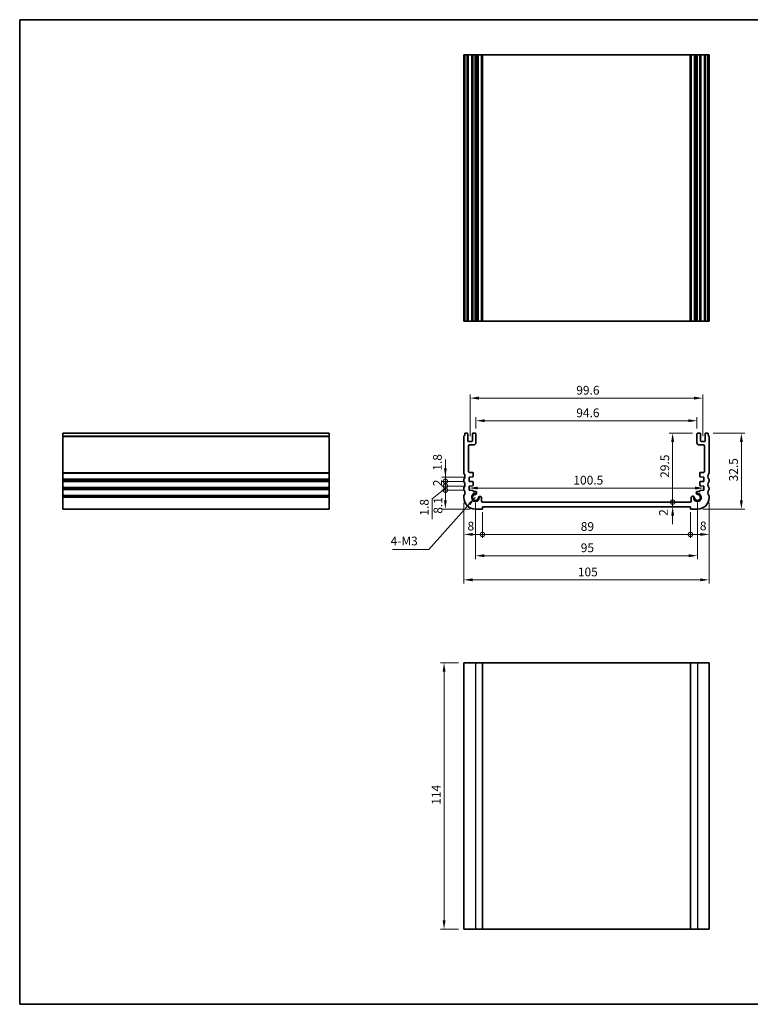
# Model space of a CAD drawing. Units: millimetres. Extents: x 22 to 2994, y 12 to 574.
# Drawn here: x 2007 to 2319, y 12 to 434 of the extents above; entities that cross this region are included whole.
import ezdxf

# ---------------------------------------------------------------- set-up
doc = ezdxf.new("R2010")
doc.units = ezdxf.units.MM
doc.header["$LTSCALE"] = 1.5
doc.layers.get('Defpoints').update_dxf_attribs({"lineweight": 25})
for name, color, linetype, lineweight in [('Border (ISO)', 7, 'Continuous', 35), ('Dimension (ISO)', 7, 'Continuous', 18), ('Symbol (ISO)', 7, 'Continuous', 18), ('Visible (ISO)', 7, 'Continuous', 35), ('Visible Narrow (ISO)', 7, 'Continuous', 25)]:
    doc.layers.add(name, color=color, linetype=linetype, lineweight=lineweight)
doc.styles.add('Note Text (TK)', font='txt')
doc.dimstyles.new('Default - Method 1b (TK)', dxfattribs={"dimscale": 1.5, "dimtxt": 2.5, "dimasz": 2.5, "dimexe": 1, "dimexo": 1.499999999999999, "dimgap": 1, "dimtad": 1, "dimtoh": 1, "dimrnd": 1e-08, "dimdsep": 46, "dimtxsty": 'Note Text (TK)', "dimcen": 0.09, "dimdle": 5, "dimclrd": 100, "dimclre": 100, "dimclrt": 7, "dimadec": 1, "dimazin": 1, "dimtfac": 1, "dimtmove": 0, "dimatfit": 3, "dimfxl": 1, "dimtolj": 1, "dimlwd": -1, "dimlwe": -1, "dimarcsym": 0})
doc.dimstyles.new('Default - Method 1b (TK)$7', dxfattribs={"dimscale": 1.5, "dimtxt": 2.5, "dimasz": 2.5, "dimexe": 1, "dimexo": 1.499999999999999, "dimgap": 1, "dimtad": 1, "dimtoh": 1, "dimrnd": 1e-08, "dimdsep": 46, "dimtxsty": 'Note Text (TK)', "dimcen": 0.09, "dimdle": 5, "dimclrd": 100, "dimclre": 100, "dimclrt": 7, "dimadec": 1, "dimazin": 1, "dimtfac": 1, "dimtmove": 0, "dimatfit": 3, "dimfxl": 1, "dimtolj": 1, "dimlwd": -1, "dimlwe": -1, "dimarcsym": 0})

# ---------------------------------------------------------------- blocks, each defined once
blk = doc.blocks.new('図面枠 tk図枠')
at = {"layer": 'Border (ISO)'}
for p, q in [((14.49999999999999, 289), (405.4999999999999, 289)), ((14.49999999999999, 289), (14.50000000000001, 8.000000000000007)), ((14.50000000000001, 8.000000000000007), (405.4999999999999, 8.000000000000007))]:
    blk.add_line(p, q, dxfattribs=at)
blk = doc.blocks.new('*D82')
at = {"layer": 'Defpoints', "color": 0}
for p in [(2196.796565381262, 158.2164051620578), (2188.370251184063, 44.21640516205783), (2196.796565381262, 44.21640516205783)]:
    blk.add_point(p, dxfattribs=at)
at = {"layer": 'Dimension (ISO)', "color": 100}
for p, q in [((2194.546565381262, 158.2164051620578), (2186.870251184063, 158.2164051620578)), ((2188.370251184063, 154.4664051620578), (2188.370251184063, 47.96640516205783)), ((2194.546565381262, 44.21640516205783), (2186.870251184063, 44.21640516205783))]:
    blk.add_line(p, q, dxfattribs=at)
for points in [[(2187.745251184063, 154.4664051620578), (2188.995251184063, 154.4664051620578), (2188.370251184063, 158.2164051620578)], [(2187.745251184063, 47.96640516205783), (2188.995251184063, 47.96640516205783), (2188.370251184063, 44.21640516205783)]]:
    blk.add_solid(points, dxfattribs=at)
at = {"layer": 'Dimension (ISO)', "color": 7, "insert": (2184.995251184063, 97.4249197477429), "char_height": 3.75, "attachment_point": 4, "rotation": 90, "style": 'Note Text (TK)'}
blk.add_mtext('\\A1;114', dxfattribs=at)
blk = doc.blocks.new('_DotSmall')
at = {"color": 0, "linetype": 'ByBlock', "const_width": 0.5}
blk.add_lwpolyline([(-0.0625, 0, 1), (0.0625, 0, 1)], format="xyb", close=True, dxfattribs=at)
blk = doc.blocks.new('*D83')
at = {"layer": 'Defpoints', "color": 0}
for p in [(2188.933213731413, 237.6767997218261), (2199.046565381297, 237.6767997218261), (2199.046565381298, 235.8767997218259)]:
    blk.add_point(p, dxfattribs=at)
at = {"layer": 'Dimension (ISO)', "color": 100}
for p, q in [((2188.933213731413, 241.4267997218261), (2188.933213731413, 245.1767997218261)), ((2196.796565381297, 237.6767997218261), (2187.433213731413, 237.6767997218261)), ((2188.933213731413, 235.8767997218259), (2188.933213731413, 237.6767997218261)), ((2196.796565381298, 235.8767997218259), (2187.433213731413, 235.8767997218259)), ((2188.933213731413, 235.8767997218259), (2188.933213731413, 232.1267997218259))]:
    blk.add_line(p, q, dxfattribs=at)
blk.add_solid([(2188.308213731413, 241.4267997218261), (2189.558213731413, 241.4267997218261), (2188.933213731413, 237.6767997218261)], dxfattribs=at)
at = {"layer": 'Dimension (ISO)', "color": 100, "xscale": 3.75, "yscale": 3.75, "zscale": 3.75, "rotation": 90}
blk.add_blockref('_DotSmall', (2188.933213731413, 235.8767997218259), dxfattribs=at)
at = {"layer": 'Dimension (ISO)', "color": 7, "insert": (2185.505374324694, 240.4303748778772), "char_height": 3.75, "attachment_point": 4, "rotation": 90, "style": 'Note Text (TK)'}
blk.add_mtext('\\A1;1.8', dxfattribs=at)
blk = doc.blocks.new('*D84')
at = {"layer": 'Defpoints', "color": 0}
for p in [(2188.933213731413, 233.8767997218265), (2199.046565381297, 233.8767997218265), (2199.046565381296, 232.0767997218263)]:
    blk.add_point(p, dxfattribs=at)
at = {"layer": 'Dimension (ISO)', "color": 100}
for p, q in [((2188.933213731413, 233.8767997218265), (2188.933213731413, 237.6267997218264)), ((2188.933213731413, 232.9767997218263), (2183.28372930026, 228.4319922100348)), ((2196.796565381297, 233.8767997218265), (2187.433213731413, 233.8767997218265)), ((2196.796565381296, 232.0767997218263), (2187.433213731413, 232.0767997218263)), ((2188.933213731413, 232.0767997218263), (2188.933213731413, 233.8767997218265)), ((2188.933213731413, 232.0767997218263), (2188.933213731413, 233.8767997218265)), ((2188.933213731413, 232.0767997218263), (2188.933213731413, 228.3267997218263)), ((2183.28372930026, 228.4319922100348), (2183.28372930026, 219.7004581191257))]:
    blk.add_line(p, q, dxfattribs=at)
at = {"layer": 'Dimension (ISO)', "color": 100, "xscale": 3.75, "yscale": 3.75, "zscale": 3.75}
for p, rotation in [((2188.933213731413, 233.8767997218265), 270), ((2188.933213731413, 232.0767997218263), 90)]:
    blk.add_blockref('_DotSmall', p, dxfattribs=dict(at, rotation=rotation))
at = {"layer": 'Dimension (ISO)', "color": 7, "insert": (2179.90872930026, 221.200458119126), "char_height": 3.75, "attachment_point": 4, "rotation": 90, "style": 'Note Text (TK)'}
blk.add_mtext('\\A1;1.8', dxfattribs=at)
blk = doc.blocks.new('*D85')
at = {"layer": 'Defpoints', "color": 0}
for p in [(2188.933213731413, 235.8767997218259), (2199.046565381298, 235.8767997218259), (2199.046565381297, 233.8767997218265)]:
    blk.add_point(p, dxfattribs=at)
at = {"layer": 'Dimension (ISO)', "color": 100}
for p, q in [((2188.933213731413, 235.8767997218259), (2188.933213731413, 239.6267997218259)), ((2196.796565381298, 235.8767997218259), (2187.433213731413, 235.8767997218259)), ((2196.796565381297, 233.8767997218265), (2187.433213731413, 233.8767997218265)), ((2188.933213731413, 233.8767997218265), (2188.933213731413, 235.8767997218259)), ((2188.933213731413, 233.8767997218265), (2188.933213731413, 230.1267997218265))]:
    blk.add_line(p, q, dxfattribs=at)
at = {"layer": 'Dimension (ISO)', "color": 100, "xscale": 3.75, "yscale": 3.75, "zscale": 3.75}
for p, rotation in [((2188.933213731413, 235.8767997218259), 270), ((2188.933213731413, 233.8767997218265), 90)]:
    blk.add_blockref('_DotSmall', p, dxfattribs=dict(at, rotation=rotation))
at = {"layer": 'Dimension (ISO)', "color": 7, "insert": (2185.558213731413, 233.7901519945535), "char_height": 3.75, "attachment_point": 4, "rotation": 90, "style": 'Note Text (TK)'}
blk.add_mtext('\\A1;2', dxfattribs=at)
blk = doc.blocks.new('*D86')
at = {"layer": 'Defpoints', "color": 0}
for p in [(2188.933213731413, 232.0767997218263), (2199.046565381296, 232.0767997218263), (2201.796565381295, 223.9767997217651)]:
    blk.add_point(p, dxfattribs=at)
at = {"layer": 'Dimension (ISO)', "color": 100}
for p, q in [((2196.796565381296, 232.0767997218263), (2187.433213731413, 232.0767997218263)), ((2188.933213731413, 227.7267997217651), (2188.933213731413, 232.0767997218263)), ((2199.546565381295, 223.9767997217651), (2187.433213731413, 223.9767997217651))]:
    blk.add_line(p, q, dxfattribs=at)
blk.add_solid([(2188.308213731413, 227.7267997217651), (2189.558213731413, 227.7267997217651), (2188.933213731413, 223.9767997217651)], dxfattribs=at)
at = {"layer": 'Dimension (ISO)', "color": 100, "xscale": 3.75, "yscale": 3.75, "zscale": 3.75, "rotation": 90}
blk.add_blockref('_DotSmall', (2188.933213731413, 232.0767997218263), dxfattribs=at)
at = {"layer": 'Dimension (ISO)', "color": 7, "insert": (2185.74901464934, 222.0024989538965), "char_height": 3.75, "attachment_point": 4, "rotation": 90, "style": 'Note Text (TK)'}
blk.add_mtext('\\A1;8.1', dxfattribs=at)
blk = doc.blocks.new('*D87')
at = {"layer": 'Defpoints', "color": 0}
for p in [(2196.796565381297, 228.9767997217864), (2204.796565381295, 224.9767997217653), (2204.796565381295, 213.1559513272785)]:
    blk.add_point(p, dxfattribs=at)
at = {"layer": 'Dimension (ISO)', "color": 100}
for p, q in [((2196.796565381297, 226.7267997217864), (2196.796565381297, 211.6559513272785)), ((2204.796565381295, 222.7267997217653), (2204.796565381295, 211.6559513272785)), ((2200.546565381297, 213.1559513272785), (2204.796565381295, 213.1559513272785))]:
    blk.add_line(p, q, dxfattribs=at)
blk.add_solid([(2200.546565381297, 213.7809513272785), (2200.546565381297, 212.5309513272785), (2196.796565381297, 213.1559513272785)], dxfattribs=at)
at = {"layer": 'Dimension (ISO)', "color": 100, "xscale": 3.75, "yscale": 3.75, "zscale": 3.75}
blk.add_blockref('_DotSmall', (2204.796565381295, 213.1559513272785), dxfattribs=at)
at = {"layer": 'Dimension (ISO)', "color": 7, "insert": (2198.405015034801, 216.7165227625208), "char_height": 3.75, "attachment_point": 4, "style": 'Note Text (TK)'}
blk.add_mtext('\\A1;8', dxfattribs=at)
blk = doc.blocks.new('*D88')
at = {"layer": 'Defpoints', "color": 0}
for p in [(2204.796565381295, 224.9767997217653), (2293.796565381208, 224.9767997217654), (2293.796565381208, 213.1559513272785)]:
    blk.add_point(p, dxfattribs=at)
at = {"layer": 'Dimension (ISO)', "color": 100}
for p, q in [((2204.796565381295, 222.7267997217653), (2204.796565381295, 211.6559513272785)), ((2293.796565381208, 222.7267997217654), (2293.796565381208, 211.6559513272785)), ((2204.796565381295, 213.1559513272785), (2293.796565381208, 213.1559513272785))]:
    blk.add_line(p, q, dxfattribs=at)
at = {"layer": 'Dimension (ISO)', "color": 100, "xscale": 3.75, "yscale": 3.75, "zscale": 3.75, "rotation": 180}
blk.add_blockref('_DotSmall', (2204.796565381295, 213.1559513272785), dxfattribs=at)
at = {"layer": 'Dimension (ISO)', "color": 100, "xscale": 3.75, "yscale": 3.75, "zscale": 3.75}
blk.add_blockref('_DotSmall', (2293.796565381208, 213.1559513272785), dxfattribs=at)
at = {"layer": 'Dimension (ISO)', "color": 7, "insert": (2246.861281290343, 216.5309513272785), "char_height": 3.75, "attachment_point": 4, "style": 'Note Text (TK)'}
blk.add_mtext('\\A1;89', dxfattribs=at)
blk = doc.blocks.new('*D89')
at = {"layer": 'Defpoints', "color": 0}
for p in [(2301.796565381206, 228.9767997217864), (2293.796565381208, 224.9767997217654), (2301.796565381206, 213.1559513272785)]:
    blk.add_point(p, dxfattribs=at)
at = {"layer": 'Dimension (ISO)', "color": 100}
for p, q in [((2301.796565381206, 226.7267997217864), (2301.796565381206, 211.6559513272785)), ((2293.796565381208, 222.7267997217654), (2293.796565381208, 211.6559513272785)), ((2293.796565381208, 213.1559513272785), (2298.046565381206, 213.1559513272785))]:
    blk.add_line(p, q, dxfattribs=at)
blk.add_solid([(2298.046565381206, 213.7809513272785), (2298.046565381206, 212.5309513272785), (2301.796565381206, 213.1559513272785)], dxfattribs=at)
at = {"layer": 'Dimension (ISO)', "color": 100, "xscale": 3.75, "yscale": 3.75, "zscale": 3.75, "rotation": 180}
blk.add_blockref('_DotSmall', (2293.796565381208, 213.1559513272785), dxfattribs=at)
at = {"layer": 'Dimension (ISO)', "color": 7, "insert": (2297.834457583121, 216.7881238188483), "char_height": 3.75, "attachment_point": 4, "style": 'Note Text (TK)'}
blk.add_mtext('\\A1;8', dxfattribs=at)
blk = doc.blocks.new('*D90')
at = {"layer": 'Defpoints', "color": 0}
for p in [(2286.187139516153, 226.9767997218028), (2293.687139516153, 226.9767997218028), (2293.796565381208, 224.9767997217654)]:
    blk.add_point(p, dxfattribs=at)
at = {"layer": 'Dimension (ISO)', "color": 100}
for p, q in [((2286.187139516153, 226.9767997218028), (2286.187139516153, 230.7267997218028)), ((2286.187139516153, 224.9767997217654), (2286.187139516153, 226.9767997218028)), ((2286.187139516153, 221.2267997217653), (2286.187139516153, 217.4767997217653))]:
    blk.add_line(p, q, dxfattribs=at)
blk.add_solid([(2285.562139516152, 221.2267997217653), (2286.812139516152, 221.2267997217653), (2286.187139516153, 224.9767997217654)], dxfattribs=at)
at = {"layer": 'Dimension (ISO)', "color": 100, "xscale": 3.75, "yscale": 3.75, "zscale": 3.75, "rotation": 270}
blk.add_blockref('_DotSmall', (2286.187139516153, 226.9767997218028), dxfattribs=at)
at = {"layer": 'Dimension (ISO)', "color": 7, "insert": (2282.242599681279, 221.1268308254528), "char_height": 3.75, "attachment_point": 4, "rotation": 90, "style": 'Note Text (TK)'}
blk.add_mtext('\\A1;2', dxfattribs=at)
blk = doc.blocks.new('*D91')
at = {"layer": 'Defpoints', "color": 0}
for p in [(2286.187139516153, 256.4767997217557), (2296.896565381247, 256.4767997217557), (2293.687139516153, 226.9767997218028)]:
    blk.add_point(p, dxfattribs=at)
at = {"layer": 'Dimension (ISO)', "color": 100}
for p, q in [((2294.646565381247, 256.4767997217557), (2284.687139516153, 256.4767997217557)), ((2286.187139516153, 226.9767997218028), (2286.187139516153, 252.7267997217557))]:
    blk.add_line(p, q, dxfattribs=at)
blk.add_solid([(2285.562139516152, 252.7267997217557), (2286.812139516152, 252.7267997217557), (2286.187139516153, 256.4767997217557)], dxfattribs=at)
at = {"layer": 'Dimension (ISO)', "color": 100, "xscale": 3.75, "yscale": 3.75, "zscale": 3.75, "rotation": 270}
blk.add_blockref('_DotSmall', (2286.187139516153, 226.9767997218028), dxfattribs=at)
at = {"layer": 'Dimension (ISO)', "color": 7, "insert": (2282.812139516153, 237.3739019945065), "char_height": 3.75, "attachment_point": 4, "rotation": 90, "style": 'Note Text (TK)'}
blk.add_mtext('\\A1;29.5', dxfattribs=at)
blk = doc.blocks.new('*D92')
at = {"layer": 'Defpoints', "color": 0}
for p in [(2201.796565381308, 228.9767997217761), (2296.796565381246, 228.9767997211108), (2296.796565381246, 204.0474630476774)]:
    blk.add_point(p, dxfattribs=at)
at = {"layer": 'Dimension (ISO)', "color": 100}
for p, q in [((2201.796565381308, 226.7267997217761), (2201.796565381308, 202.5474630476774)), ((2296.796565381246, 226.7267997211108), (2296.796565381246, 202.5474630476774)), ((2205.546565381308, 204.0474630476774), (2293.046565381246, 204.0474630476774))]:
    blk.add_line(p, q, dxfattribs=at)
for points in [[(2205.546565381308, 204.6724630476774), (2205.546565381308, 203.4224630476774), (2201.796565381308, 204.0474630476774)], [(2293.046565381246, 204.6724630476774), (2293.046565381246, 203.4224630476774), (2296.796565381246, 204.0474630476774)]]:
    blk.add_solid(points, dxfattribs=at)
at = {"layer": 'Dimension (ISO)', "color": 7, "insert": (2246.856934699459, 207.4224630476774), "char_height": 3.75, "attachment_point": 4, "style": 'Note Text (TK)'}
blk.add_mtext('\\A1;95', dxfattribs=at)
blk = doc.blocks.new('*D93')
at = {"layer": 'Defpoints', "color": 0}
for p in [(2196.796565381278, 228.9767997217864), (2301.796565381226, 228.9767997217864), (2301.796565381226, 193.7099278492614)]:
    blk.add_point(p, dxfattribs=at)
at = {"layer": 'Dimension (ISO)', "color": 100}
for p, q in [((2196.796565381278, 226.7267997217864), (2196.796565381278, 192.2099278492614)), ((2301.796565381226, 226.7267997217864), (2301.796565381226, 192.2099278492614)), ((2200.546565381278, 193.7099278492614), (2298.046565381226, 193.7099278492614))]:
    blk.add_line(p, q, dxfattribs=at)
for points in [[(2200.546565381278, 194.3349278492614), (2200.546565381278, 193.0849278492614), (2196.796565381278, 193.7099278492614)], [(2298.046565381226, 194.3349278492614), (2298.046565381226, 193.0849278492614), (2301.796565381226, 193.7099278492614)]]:
    blk.add_solid(points, dxfattribs=at)
at = {"layer": 'Dimension (ISO)', "color": 7, "insert": (2245.631792653979, 197.0849278492614), "char_height": 3.75, "attachment_point": 4, "style": 'Note Text (TK)'}
blk.add_mtext('\\A1;105', dxfattribs=at)
blk = doc.blocks.new('*D94')
at = {"layer": 'Defpoints', "color": 0}
for p in [(2199.046565381298, 236.776799721826), (2299.546565381206, 236.776799721826), (2299.546565381206, 232.9968455403554)]:
    blk.add_point(p, dxfattribs=at)
at = {"layer": 'Dimension (ISO)', "color": 100}
blk.add_line((2202.796565381298, 232.9968455403554), (2295.796565381206, 232.9968455403554), dxfattribs=at)
for points in [[(2202.796565381298, 233.6218455403554), (2202.796565381298, 232.3718455403554), (2199.046565381298, 232.9968455403554)], [(2295.796565381206, 233.6218455403554), (2295.796565381206, 232.3718455403554), (2299.546565381206, 232.9968455403554)]]:
    blk.add_solid(points, dxfattribs=at)
at = {"layer": 'Dimension (ISO)', "color": 7, "insert": (2243.714179017615, 236.3718455403553), "char_height": 3.75, "attachment_point": 4, "style": 'Note Text (TK)'}
blk.add_mtext('\\A1;100.5', dxfattribs=at)
blk = doc.blocks.new('*D95')
at = {"layer": 'Defpoints', "color": 0}
for p in [(2296.596565381246, 261.8267997217477), (2201.996565381256, 256.1767997217555), (2296.596565381246, 256.1767997217557)]:
    blk.add_point(p, dxfattribs=at)
at = {"layer": 'Dimension (ISO)', "color": 100}
for p, q in [((2201.996565381256, 258.4267997217555), (2201.996565381256, 263.3267997217477)), ((2205.746565381256, 261.8267997217477), (2292.846565381246, 261.8267997217477)), ((2296.596565381246, 258.4267997217557), (2296.596565381246, 263.3267997217477))]:
    blk.add_line(p, q, dxfattribs=at)
for points in [[(2205.746565381256, 262.4517997217477), (2205.746565381256, 261.2017997217477), (2201.996565381256, 261.8267997217477)], [(2292.846565381246, 262.4517997217477), (2292.846565381246, 261.2017997217477), (2296.596565381246, 261.8267997217477)]]:
    blk.add_solid(points, dxfattribs=at)
at = {"layer": 'Dimension (ISO)', "color": 7, "insert": (2244.949974472159, 265.2017997217477), "char_height": 3.75, "attachment_point": 4, "style": 'Note Text (TK)'}
blk.add_mtext('\\A1;94.6', dxfattribs=at)
blk = doc.blocks.new('*D96')
at = {"layer": 'Defpoints', "color": 0}
for p in [(2299.096565381245, 271.5001657469151), (2199.496565381258, 252.9267997216765), (2299.096565381245, 252.9267997216767)]:
    blk.add_point(p, dxfattribs=at)
at = {"layer": 'Dimension (ISO)', "color": 100}
for p, q in [((2199.496565381258, 255.1767997216765), (2199.496565381258, 273.0001657469151)), ((2203.246565381258, 271.5001657469151), (2295.346565381245, 271.5001657469151)), ((2299.096565381245, 255.1767997216767), (2299.096565381245, 273.0001657469151))]:
    blk.add_line(p, q, dxfattribs=at)
for points in [[(2203.246565381258, 272.1251657469151), (2203.246565381258, 270.8751657469151), (2199.496565381258, 271.5001657469151)], [(2295.346565381245, 272.1251657469151), (2295.346565381245, 270.8751657469151), (2299.096565381245, 271.5001657469151)]]:
    blk.add_solid(points, dxfattribs=at)
at = {"layer": 'Dimension (ISO)', "color": 7, "insert": (2244.949974472161, 274.8751657469151), "char_height": 3.75, "attachment_point": 4, "style": 'Note Text (TK)'}
blk.add_mtext('\\A1;99.6', dxfattribs=at)
blk = doc.blocks.new('*D97')
at = {"layer": 'Defpoints', "color": 0}
for p in [(2301.296565381237, 256.4767997217621), (2296.796565381208, 223.976799721765), (2315.599140933276, 223.976799721765)]:
    blk.add_point(p, dxfattribs=at)
at = {"layer": 'Dimension (ISO)', "color": 100}
for p, q in [((2303.546565381237, 256.4767997217621), (2317.099140933276, 256.4767997217621)), ((2315.599140933276, 252.7267997217621), (2315.599140933276, 227.726799721765)), ((2299.046565381208, 223.976799721765), (2317.099140933276, 223.976799721765))]:
    blk.add_line(p, q, dxfattribs=at)
for points in [[(2314.974140933276, 252.7267997217621), (2316.224140933276, 252.7267997217621), (2315.599140933276, 256.4767997217621)], [(2314.974140933276, 227.726799721765), (2316.224140933276, 227.726799721765), (2315.599140933276, 223.976799721765)]]:
    blk.add_solid(points, dxfattribs=at)
at = {"layer": 'Dimension (ISO)', "color": 7, "insert": (2312.224140933276, 235.8589019944045), "char_height": 3.75, "attachment_point": 4, "rotation": 90, "style": 'Note Text (TK)'}
blk.add_mtext('\\A1;32.5', dxfattribs=at)

msp = doc.modelspace()

# ---------------------------------------------------------------- linework, layer by layer
at = {"layer": 'Visible (ISO)'}
for p, q in [((2301.796565381187, 418.4166387196722), (2196.796565381385, 418.4166387197914)), ((2196.796565381386, 304.4166387196721), (2196.796565381386, 418.4166387196722)), ((2197.296565381301, 304.4166387196725), (2197.296565381301, 418.4166387196725)), ((2198.496565381291, 304.4166387196725), (2198.496565381291, 418.4166387196724)), ((2200.496565381291, 304.4166387196725), (2200.496565381291, 418.4166387196724)), ((2201.996565381291, 304.4166387196725), (2201.996565381291, 418.4166387196724)), ((2202.347587078547, 304.416638719665), (2202.347587078547, 418.416638719665)), ((2204.405991246385, 304.4166387196644), (2204.405991246385, 418.4166387196643)), ((2294.185295654768, 304.4166387196644), (2294.185295654768, 418.4166387196643)), ((2295.485295654768, 304.4166387196792), (2295.485295654767, 418.4166387196794)), ((2296.294468320378, 304.416638719665), (2296.294468320378, 418.416638719665)), ((2296.596565381282, 304.4166387196725), (2296.596565381282, 418.4166387196724)), ((2298.096565381282, 304.4166387196725), (2298.096565381282, 418.4166387196724)), ((2300.096565381283, 304.4166387196725), (2300.096565381283, 418.4166387196724)), ((2301.296565381272, 304.4166387196725), (2301.296565381272, 418.4166387196725)), ((2301.796565381188, 304.4166387196721), (2301.796565381188, 418.4166387196722)), ((2196.796565381386, 304.4166387197915), (2301.796565381187, 304.4166387196721)), ((2139.156441751826, 256.4767997217685), (2025.156441751826, 256.4767997217685)), ((2025.156441751818, 256.4767997217685), (2025.156441751827, 223.9767997217652)), ((2139.156441751827, 223.9767997217652), (2139.156441751818, 256.4767997217685)), ((2196.796565381351, 254.9767997218505), (2196.79656538127, 239.4767997218249)), ((2198.196565381256, 256.4767997217556), (2197.296565381266, 256.4767997217685)), ((2198.496565381257, 253.2267997216765), (2198.496565381256, 256.1767997217555)), ((2200.196565381258, 252.9267997216767), (2198.796565381258, 252.9267997216765)), ((2200.496565381257, 256.1767997217554), (2200.496565381258, 253.2267997216771)), ((2201.696565381256, 256.476799721756), (2200.796565381256, 256.4767997217558)), ((2201.996565381257, 252.4767997217544), (2201.996565381256, 256.1767997217555)), ((2296.596565381247, 256.1767997217557), (2296.596565381246, 252.4767997217539)), ((2297.796565381247, 256.4767997217554), (2296.896565381247, 256.4767997217557)), ((2298.096565381245, 253.2267997216772), (2298.096565381247, 256.1767997217554)), ((2299.796565381245, 252.9267997216765), (2298.396565381245, 252.926799721677)), ((2300.096565381247, 256.1767997217555), (2300.096565381246, 253.2267997216765)), ((2301.296565381237, 256.4767997217686), (2300.396565381248, 256.4767997217556)), ((2301.796565381191, 239.476799721825), (2301.796565381152, 254.9767997218507)), ((2198.796565381273, 240.1767997218052), (2198.796565381272, 250.9767997217533)), ((2199.296565381272, 251.4767997217542), (2200.996565381257, 251.4767997217542)), ((2297.596565381246, 251.476799721754), (2299.296565381232, 251.4767997217542)), ((2299.796565381232, 250.9767997217533), (2299.79656538123, 240.1767997218053)), ((2196.796565381258, 236.4767997218245), (2196.796565381258, 235.9767997218244)), ((2199.046565381297, 237.6767997218261), (2200.517492323422, 237.7796569534908)), ((2199.046565381298, 235.8767997218259), (2199.046565381297, 237.6767997218261)), ((2200.496565381298, 239.6767997218257), (2199.296565381278, 239.6767997218261)), ((2200.796565381298, 238.0789261685685), (2200.796565381298, 239.3767997218263)), ((2297.796565381206, 239.376799721826), (2297.796565381205, 238.0789261685687)), ((2298.075638439082, 237.7796569534903), (2299.546565381206, 237.6767997218261)), ((2299.296565381225, 239.676799721826), (2298.096565381205, 239.6767997218257)), ((2299.546565381206, 237.6767997218261), (2299.546565381206, 235.8767997218259)), ((2301.796565381206, 235.9767997218273), (2301.796565381204, 236.4767997218271)), ((2196.796565381259, 232.9767997218243), (2196.796565381258, 232.4767997218245)), ((2200.517492323421, 235.7739424901617), (2199.046565381298, 235.8767997218259)), ((2199.046565381297, 233.8767997218265), (2200.517492323422, 233.9796569534907)), ((2199.046565381296, 232.0767997218263), (2199.046565381297, 233.8767997218265)), ((2200.796565381297, 231.9544278009249), (2199.046565381296, 232.0767997218263)), ((2200.796565381298, 234.278926168569), (2200.796565381298, 235.4746732750834)), ((2200.796565381294, 231.5862255861338), (2200.796565381297, 231.9544278009249)), ((2297.796565381205, 235.4746732750832), (2297.796565381205, 234.2789261685687)), ((2299.546565381207, 232.076799721826), (2297.796565381206, 231.954427800925)), ((2297.796565381206, 231.954427800925), (2297.79656538121, 231.586225586134)), ((2299.546565381206, 235.8767997218259), (2298.075638439083, 235.7739424901614)), ((2298.075638439083, 233.9796569534914), (2299.546565381206, 233.8767997218266)), ((2299.546565381206, 233.8767997218266), (2299.546565381207, 232.076799721826)), ((2301.796565381245, 232.4767997218247), (2301.796565381245, 232.9767997218246)), ((2196.796565381258, 229.4767997218246), (2196.796565381297, 228.9767997217864)), ((2201.648662442157, 231.5862255861554), (2200.796565381294, 231.5862255861338)), ((2204.405991246352, 227.4767997218029), (2204.40599124635, 228.8288967826691)), ((2294.187139516152, 228.8288967826687), (2294.187139516152, 227.4767997218029)), ((2297.79656538121, 231.586225586134), (2296.944468320346, 231.5862255861557)), ((2301.796565381206, 228.9767997217864), (2301.796565381245, 229.4767997218251)), ((2139.156441751827, 223.9767997217651), (2025.156441751827, 223.9767997217651)), ((2201.796565381295, 223.9767997217651), (2204.796565381295, 223.9767997217803)), ((2204.796565381295, 223.9767997217803), (2204.796565381295, 224.9767997217653)), ((2204.796565381295, 224.9767997217653), (2293.796565381208, 224.9767997217654)), ((2293.687139516153, 226.9767997218028), (2204.90599124635, 226.9767997217869)), ((2293.796565381208, 224.9767997217654), (2293.796565381208, 223.9767997217804)), ((2293.796565381208, 223.9767997217804), (2296.796565381208, 223.976799721765)), ((2301.796565381171, 158.2164051620578), (2196.796565381262, 158.2164051620262)), ((2196.796565381262, 158.2164051620578), (2196.796565381262, 44.21640516205783)), ((2204.79656538126, 158.2164051620563), (2204.79656538126, 44.21640516205634)), ((2293.796565381173, 158.2164051620563), (2293.796565381173, 44.21640516205634)), ((2301.796565381171, 158.2164051620578), (2301.796565381171, 44.21640516205783)), ((2196.796565381262, 44.21640516202678), (2301.796565381171, 44.21640516205783))]:
    msp.add_line(p, q, dxfattribs=at)
for centre, radius, start, end in [((2197.29656538135, 254.9767997218506), 0.4999999999996607, 143.1301023573416, 180), ((2195.296565381244, 256.4767997217455), 2.000000000022398, 323.1301023575996, 0), ((2198.196565381256, 256.1767997217555), 0.3000000000000147, 0, 89.99999999994789), ((2198.796565381258, 253.226799721677), 0.3000000000006419, 180, 270.0000000000521), ((2200.196565381258, 253.2267997216769), 0.3000000000000699, 270.0000000000521, 0), ((2200.796565381256, 256.1767997217557), 0.3000000000000735, 90, 180), ((2201.696565381256, 256.176799721756), 0.2999999999999527, 0, 90), ((2296.896565381247, 256.1767997217557), 0.2999999999999581, 90.00000000002605, 180), ((2297.796565381247, 256.1767997217554), 0.3000000000000647, 0, 90.00000000001303), ((2298.396565381246, 253.226799721677), 0.3000000000000647, 180, 269.9999999999479), ((2299.796565381245, 253.2267997216771), 0.3000000000006331, 269.9999999999219, 0), ((2300.396565381247, 256.1767997217557), 0.3000000000000735, 89.99999999997395, 180), ((2303.296565381259, 256.4767997217456), 2.000000000022518, 180, 216.8698976424173), ((2301.296565381153, 254.9767997218507), 0.4999999999996163, 0, 36.86989764258534), ((2199.296565381272, 250.9767997217538), 0.500000000000229, 90.00000000003907, 180), ((2200.996565381257, 252.476799721754), 0.9999999999998852, 270, 0), ((2297.596565381246, 252.4767997217537), 0.9999999999998719, 180, 270.000000000026), ((2299.296565381232, 250.9767997217539), 0.5000000000001891, 0, 89.99999999998697), ((2197.296565381265, 239.476799721807), 0.4999999999948911, 180, 216.869897643739), ((2197.296565381259, 236.4767997218243), 0.5000000000011342, 143.1301023541138, 180), ((2195.296565381258, 237.9767997218245), 2.000000000000374, 323.1301023541922, 36.86989764584818), ((2199.296565381265, 240.1767997218176), 0.4999999999914739, 180, 270.0000000015112), ((2200.496565381298, 239.376799721826), 0.3000000000000107, 0, 89.99999999997395), ((2200.496565381298, 238.0789261685688), 0.3000000000000689, 274.0000000000488, 0), ((2298.096565381205, 239.376799721826), 0.3000000000000868, 89.99999999997395, 180), ((2298.096565381205, 238.0789261685683), 0.3000000000000824, 180, 266.0000000000035), ((2299.296565381238, 240.1767997218176), 0.4999999999914805, 269.9999999984888, 0), ((2303.296565381246, 237.9767997218245), 2.000000000043087, 143.1301023541677, 216.8698976458117), ((2301.296565381239, 239.4767997218069), 0.4999999999522231, 323.1301023562367, 0), ((2301.296565381244, 236.4767997218242), 0.4999999999586357, 0, 36.86989764584402), ((2197.296565381258, 235.9767997218244), 0.5000000000001142, 180, 216.8698976458432), ((2197.29656538126, 232.9767997218256), 0.5000000000006799, 143.1301023542107, 180), ((2197.296565381258, 232.4767997218247), 0.5000000000001125, 180, 216.8698976458311), ((2195.296565381258, 234.4767997218244), 2.000000000000377, 323.1301023542112, 36.86989764583271), ((2195.296565381258, 230.9767997218246), 2.000000000000375, 323.1301023541736, 36.86989764584297), ((2200.496565381298, 235.4746732750835), 0.300000000000134, 0, 85.9999999999513), ((2200.496565381298, 234.2789261685689), 0.3000000000000678, 274.0000000000226, 0), ((2298.096565381205, 235.4746732750834), 0.3000000000001477, 93.99999999989201, 180), ((2298.096565381205, 234.2789261685691), 0.3000000000000647, 180, 266.0000000000819), ((2303.296565381221, 234.4767997218571), 2.00000000000035, 143.1301023544995, 216.8698976469821), ((2303.296565381246, 230.9767997218246), 2.000000000000437, 143.1301023541696, 216.869897645821), ((2301.296565381245, 235.9767997218246), 0.4999999999615673, 323.130102354156, 0), ((2301.296565381244, 232.9767997218252), 0.5000000000005578, 0, 36.86989764576349), ((2301.296565381245, 232.4767997218245), 0.5000000000002714, 323.130102354174, 0), ((2197.296565381259, 229.4767997218242), 0.5000000000011317, 143.130102354134, 180), ((2201.796565381308, 228.9767997217761), 5.000000000010913, 180, 269.9999999998567), ((2201.796565381308, 228.9767997217761), 1.425, 80.4095769299433, 8.095670699451741), ((2201.796565381258, 228.9767997211118), 1.315000000000015, 94.31665967110997, 355.683340348119), ((2201.697587078512, 230.9380694475919), 0.6499999999999775, 301.1661384744019, 94.31665967210284), ((2201.697587078512, 230.938069447592), 0.6499999999999827, 269.9999999990229, 301.1661384744019), ((2203.755991246351, 228.828896782669), 0.6499999999999156, 147.5693872223707, 175.6833403481454), ((2203.755991246351, 228.828896782669), 0.6499999999999212, 0, 147.5693872223693), ((2294.835295654733, 228.877821418795), 0.6499999999999747, 31.16613839248116, 184.316659651887), ((2296.796565381195, 228.9767997217759), 1.424999999999995, 170.4095769699262, 98.0956707327637), ((2294.835295654733, 228.877821418795), 0.6499999999999057, 0, 31.16613839248143), ((2296.796565381246, 228.9767997211109), 1.31500000000009, 184.3166596518413, 85.68334032892925), ((2296.944468320343, 230.9362255861557), 0.6500000000000234, 89.99999999972643, 237.5693871324822), ((2296.944468320343, 230.9362255861557), 0.650000000000095, 237.5693871324946, 265.6833403291644), ((2296.796565381195, 228.9767997217759), 5.000000000010901, 270.0000000001433, 0), ((2301.296565381244, 229.4767997218242), 0.500000000001055, 0, 36.86989764586511), ((2204.905991246359, 227.4767997217943), 0.5000000000076178, 180, 269.9999999990359), ((2293.687139516152, 227.4767997218023), 0.4999999999998827, 270.000000000013, 0)]:
    msp.add_arc(centre, radius, start, end, dxfattribs=at)
at = {"layer": 'Visible Narrow (ISO)'}
for p, q in [((2196.896565381369, 304.4166387196722), (2196.896565381369, 418.4166387196722)), ((2198.196565381291, 304.4166387196725), (2198.196565381291, 418.4166387196725)), ((2198.796565381293, 304.4166387196715), (2198.796565381293, 418.4166387196714)), ((2200.196565381293, 304.4166387196715), (2200.196565381293, 418.4166387196714)), ((2200.796565381291, 304.4166387196725), (2200.796565381291, 418.4166387196725)), ((2201.696565381292, 304.4166387196725), (2201.696565381292, 418.4166387196725)), ((2203.107835107806, 304.4166387197843), (2203.107835107806, 418.4166387197843)), ((2204.905991246385, 304.4166387196638), (2204.905991246385, 418.4166387196638)), ((2293.687139516187, 304.4166387196638), (2293.687139516187, 418.4166387196638)), ((2296.896565381282, 304.4166387196725), (2296.896565381282, 418.4166387196725)), ((2297.796565381282, 304.4166387196725), (2297.796565381282, 418.4166387196725)), ((2298.39656538128, 304.4166387196715), (2298.39656538128, 418.4166387196714)), ((2299.79656538128, 304.4166387196715), (2299.79656538128, 418.4166387196714)), ((2300.396565381282, 304.4166387196725), (2300.396565381282, 418.4166387196725)), ((2301.696565381204, 304.4166387196722), (2301.696565381204, 418.4166387196722)), ((2139.156441751826, 255.2767997218281), (2025.156441751826, 255.2767997218281)), ((2139.156441751826, 254.9767997218505), (2025.156441751826, 254.9767997218505)), ((2139.156441751826, 239.4767997218249), (2025.156441751826, 239.4767997218249)), ((2139.156441751826, 239.1767997218247), (2025.156441751826, 239.1767997218247)), ((2139.156441751826, 236.7767997218253), (2025.156441751826, 236.7767997218253)), ((2139.156441751826, 236.4767997218245), (2025.156441751826, 236.4767997218245)), ((2139.156441751826, 235.9767997218244), (2025.156441751826, 235.9767997218244)), ((2139.156441751826, 235.6767997218244), (2025.156441751826, 235.6767997218244)), ((2139.156441751826, 233.2767997218256), (2025.156441751826, 233.2767997218256)), ((2139.156441751826, 232.9767997218243), (2025.156441751826, 232.9767997218243)), ((2139.156441751826, 232.4767997218245), (2025.156441751826, 232.4767997218245)), ((2139.156441751826, 232.1767997218247), (2025.156441751826, 232.1767997218247)), ((2139.156441751826, 229.7767997218249), (2025.156441751826, 229.7767997218249)), ((2139.156441751826, 229.4767997218246), (2025.156441751826, 229.4767997218246)), ((2139.156441751826, 228.9767997217864), (2025.156441751826, 228.9767997217864)), ((2201.79656538126, 158.2164051620563), (2201.79656538126, 44.21640516205634)), ((2296.796565381173, 158.2164051620563), (2296.796565381173, 44.21640516205634))]:
    msp.add_line(p, q, dxfattribs=at)
for centre, radius, start, end in [((2201.796565381308, 228.9767997217761), 1.749999999999999, 73.82914627759558, 14.72370386887938), ((2296.796565381195, 228.9767997217759), 1.750000000000003, 163.8291462923954, 104.7237038766933)]:
    msp.add_arc(centre, radius, start, end, dxfattribs=at)

# ---------------------------------------------------------------- block references
at = {"xscale": 1.5, "yscale": 1.5, "zscale": 1.5}
msp.add_blockref('図面枠 tk図枠', (1985, 1.137e-13), dxfattribs=at)

# ---------------------------------------------------------------- texts
at = {"layer": 'Symbol (ISO)', "color": 7, "insert": (2165.499428777041, 207.2880916866508), "char_height": 3.75, "width": 12.58771955966949, "attachment_point": 7, "line_spacing_factor": 1.5, "style": 'Note Text (TK)'}
msp.add_mtext('{4-M3}', dxfattribs=at)

# ---------------------------------------------------------------- dimensions: what is measured, and where the dimension line sits
at = {"layer": 'Dimension (ISO)', "color": 100}
for base, p1, p2, angle, override, picture, middle in [((2299.096565381245, 271.5001657469151), (2199.496565381258, 252.9267997216765), (2299.096565381245, 252.9267997216767), 180, {"dimtoh": 0, "dimdec": 2, "dimtp": 0, "dimtm": 0, "dimtdec": 2, "dimtofl": 0, "dimatfit": 1}, '*D96', (2249.296565381252, 271.5001657469151)), ((2286.187139516153, 256.4767997217557), (2293.687139516153, 226.9767997218028), (2296.896565381247, 256.4767997217557), 90, {"dimtoh": 0, "dimdec": 2, "dimblk1": 'DotSmall', "dimsah": 1, "dimdle": 0, "dimse1": 1, "dimtp": 0, "dimtm": 0, "dimtdec": 2, "dimtofl": 0, "dimatfit": 1}, '*D91', (2286.187139516153, 241.7417997217793)), ((2315.599140933276, 223.976799721765), (2301.296565381237, 256.4767997217621), (2296.796565381208, 223.976799721765), 270, {"dimtoh": 0, "dimdec": 2, "dimtp": 0, "dimtm": 0, "dimtdec": 2, "dimtofl": 0, "dimatfit": 1}, '*D97', (2315.599140933276, 240.2267997216772)), ((2188.933213731413, 237.6767997218261), (2199.046565381298, 235.8767997218259), (2199.046565381297, 237.6767997218261), 90, {"dimtoh": 0, "dimblk1": 'DotSmall', "dimsah": 1, "dimdle": 0, "dimtmove": 1, "dimatfit": 1}, '*D83', (2188.880374324694, 243.2961419233318)), ((2188.933213731413, 233.8767997218265), (2199.046565381296, 232.0767997218263), (2199.046565381297, 233.8767997218265), 90, {"dimtoh": 0, "dimblk1": 'DotSmall', "dimblk2": 'DotSmall', "dimsah": 1, "dimdle": 0, "dimtmove": 1, "dimatfit": 1}, '*D84', (2183.28372930026, 226.9319922100351)), ((2188.933213731413, 235.8767997218259), (2199.046565381297, 233.8767997218265), (2199.046565381298, 235.8767997218259), 90, {"dimtoh": 0, "dimdec": 2, "dimblk1": 'DotSmall', "dimblk2": 'DotSmall', "dimsah": 1, "dimdle": 0, "dimtp": 0, "dimtm": 0, "dimtdec": 2, "dimtofl": 1, "dimtmove": 1, "dimatfit": 1}, '*D85', (2188.933213731413, 234.8767997218262)), ((2299.546565381206, 232.9968455403554), (2199.046565381298, 236.776799721826), (2299.546565381206, 236.776799721826), 180, {"dimtoh": 0, "dimdec": 2, "dimse1": 1, "dimse2": 1, "dimtp": 0, "dimtm": 0, "dimtdec": 2, "dimtofl": 0, "dimatfit": 1}, '*D94', (2249.296565381252, 232.9968455403554)), ((2188.933213731413, 232.0767997218263), (2201.796565381295, 223.9767997217651), (2199.046565381296, 232.0767997218263), 90, {"dimtoh": 0, "dimblk2": 'DotSmall', "dimsah": 1, "dimdle": 0, "dimtmove": 1, "dimatfit": 1}, '*D86', (2189.12401464934, 224.644544408442)), ((2204.796565381295, 213.1559513272785), (2196.796565381297, 228.9767997217864), (2204.796565381295, 224.9767997217653), 180, {"dimtoh": 0, "dimblk2": 'DotSmall', "dimsah": 1, "dimdle": 0, "dimtmove": 1, "dimatfit": 1}, '*D87', (2199.512969580255, 213.3415227625207)), ((2301.796565381226, 193.7099278492614), (2196.796565381278, 228.9767997217864), (2301.796565381226, 228.9767997217864), 180, {"dimtoh": 0, "dimdec": 2, "dimtp": 0, "dimtm": 0, "dimtdec": 2, "dimtofl": 0, "dimatfit": 1}, '*D93', (2249.296565381252, 193.7099278492614)), ((2296.796565381246, 204.0474630476774), (2201.796565381308, 228.9767997217761), (2296.796565381246, 228.9767997211108), 180, {"dimtoh": 0, "dimdec": 2, "dimtp": 0, "dimtm": 0, "dimtdec": 2, "dimtofl": 0, "dimatfit": 1}, '*D92', (2249.296565381277, 204.0474630476774)), ((2286.187139516153, 226.9767997218028), (2293.796565381208, 224.9767997217654), (2293.687139516153, 226.9767997218028), 90, {"dimtoh": 0, "dimblk2": 'DotSmall', "dimsah": 1, "dimdle": 0, "dimse1": 1, "dimse2": 1, "dimtmove": 1, "dimatfit": 1}, '*D90', (2285.617599681279, 222.2134785527255)), ((2301.796565381206, 213.1559513272785), (2293.796565381208, 224.9767997217654), (2301.796565381206, 228.9767997217864), 180, {"dimtoh": 0, "dimblk1": 'DotSmall', "dimsah": 1, "dimdle": 0, "dimtmove": 1, "dimatfit": 1}, '*D89', (2298.942412128576, 213.4131238188484)), ((2293.796565381208, 213.1559513272785), (2204.796565381295, 224.9767997217653), (2293.796565381208, 224.9767997217654), 180, {"dimtoh": 0, "dimdec": 2, "dimblk1": 'DotSmall', "dimblk2": 'DotSmall', "dimsah": 1, "dimdle": 0, "dimtp": 0, "dimtm": 0, "dimtdec": 2, "dimtofl": 0, "dimatfit": 1}, '*D88', (2249.311565381252, 213.1559513272785)), ((2188.370251184063, 44.21640516205783), (2196.796565381262, 158.2164051620578), (2196.796565381262, 44.21640516205783), 90, {"dimtoh": 0, "dimtofl": 0, "dimatfit": 1}, '*D82', (2188.370251184063, 101.1429595204701))]:
    dim = msp.add_linear_dim(base=base, p1=p1, p2=p2, angle=angle, dimstyle='Default - Method 1b (TK)', override=override, dxfattribs=at)
    dim.commit()
    dim.dimension.update_dxf_attribs({"geometry": picture, "text_midpoint": middle, "dimtype": 160})
dim = msp.add_linear_dim(base=(2296.596565381246, 261.8267997217477), p1=(2201.996565381256, 256.1767997217555), p2=(2296.596565381246, 256.1767997217557), dimstyle='Default - Method 1b (TK)', override={"dimtoh": 0, "dimdec": 2, "dimtp": 0, "dimtm": 0, "dimtdec": 2, "dimtofl": 0, "dimatfit": 1}, dxfattribs=at)
dim.commit()
dim.dimension.update_dxf_attribs({"geometry": '*D95', "text_midpoint": (2249.29656538125, 261.8267997217477), "dimtype": 160})

# ---------------------------------------------------------------- leaders
at = {"layer": 'Symbol (ISO)', "color": 100, "annotation_type": 0, "has_hookline": 1, "hookline_direction": 1, "text_width": 11.76136363636364}
msp.add_leader([(2201.652551516409, 228.8900377503428), (2181.837148336711, 206.6630916866508), (2178.087148336711, 206.6630916866508)], dimstyle='Default - Method 1b (TK)$7', override={"dimgap": 0, "dimtad": 1}, dxfattribs=at)

doc.saveas('drawing.dxf')
